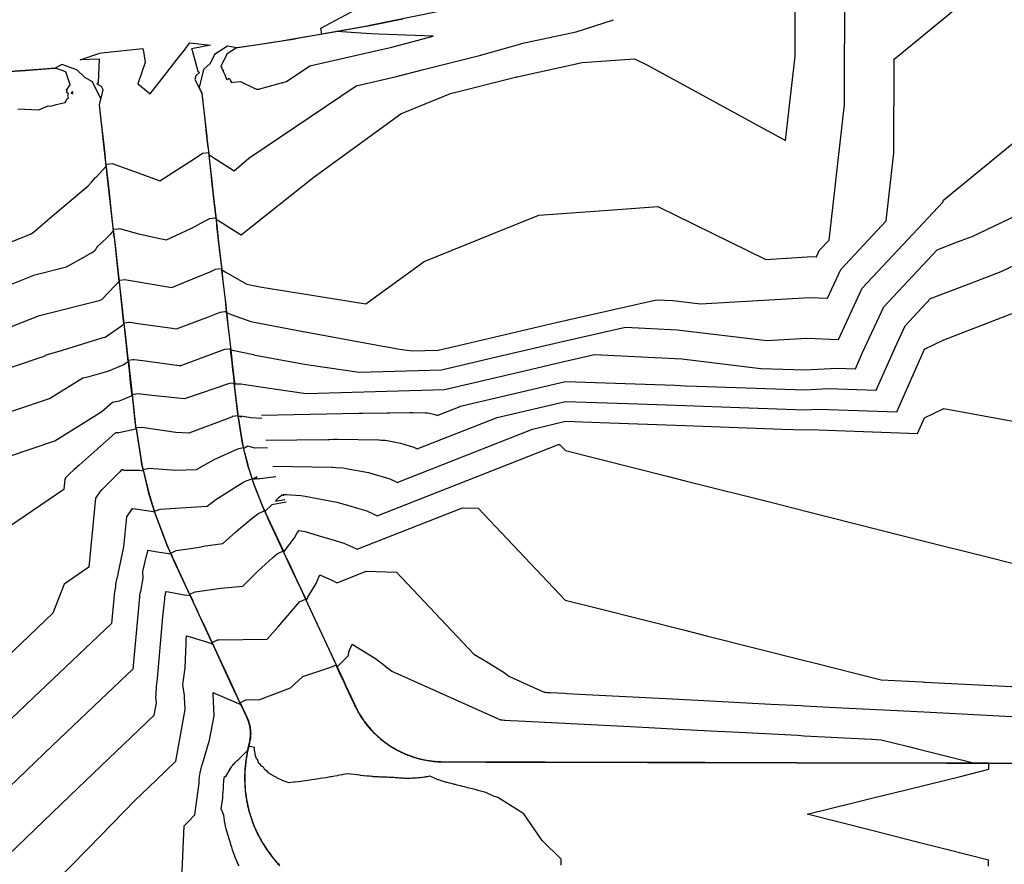
# Model space of a CAD drawing. Units: feet. Extents: x 2267832 to 2269035, y 13837931 to 13838779.
# Drawn here: x 2268237 to 2268566, y 13838083 to 13838366 of the extents above; entities that cross this region are included whole.
import ezdxf

# ---------------------------------------------------------------- set-up
doc = ezdxf.new("R2010")
doc.units = ezdxf.units.FT
doc.header["$MEASUREMENT"] = 0

msp = doc.modelspace()

# ---------------------------------------------------------------- linework, layer by layer
at = {"color": 3, "flags": 128}
for points, elevation in [([(2268234.52, 13838263.13), (2268243.88, 13838266.86), (2268263.83, 13838271.86), (2268264.43, 13838272.04), (2268264.66, 13838272.23), (2268269.22, 13838276.88), (2268270.45, 13838278.17), (2268270.46, 13838278.17), (2268270.46, 13838278.18), (2268270.46, 13838278.18), (2268270.47, 13838278.19), (2268270.47, 13838278.19), (2268270.51, 13838278.23), (2268268.89, 13838293.01), (2268268.89, 13838293.04), (2268268.88, 13838293.07), (2268267.74, 13838303.48), (2268267.25, 13838307.92), (2268266.2, 13838317.44), (2268266.29, 13838317.45), (2268268.19, 13838317.66), (2268276.82, 13838314.49), (2268284.11, 13838311.82), (2268295.54, 13838319.24), (2268298.34, 13838321.05), (2268298.43, 13838321.06), (2268300.32, 13838321.27), (2268301.23, 13838313.34), (2268301.41, 13838311.77), (2268302.42, 13838302.97), (2268303.12, 13838296.92), (2268303.12, 13838296.89), (2268303.12, 13838296.87), (2268303.65, 13838292.32), (2268304.83, 13838282.09), (2268305.01, 13838281.98), (2268305.96, 13838281.41), (2268313.15, 13838277.27), (2268318.21, 13838276.28), (2268337.66, 13838273.2), (2268353.01, 13838270.77), (2268372.47, 13838284.86), (2268395.86, 13838294.32), (2268410.79, 13838300.38), (2268435.66, 13838302.17), (2268450.56, 13838303.26), (2268486.66, 13838285.57), (2268502.31, 13838286.51), (2268503.59, 13838286.45), (2268504.54, 13838288.51), (2268507.8, 13838291.99), (2268512.92, 13838337.35), (2268513.05, 13838378.19)], 825), ([(2268319.5, 13838225.18), (2268340.2, 13838225.42), (2268340.83, 13838225.43), (2268342.26, 13838225.45), (2268342.71, 13838225.45), (2268343.29, 13838225.46), (2268343.46, 13838225.46), (2268357.22, 13838225.24), (2268357.33, 13838225.24), (2268357.45, 13838225.24), (2268358.03, 13838225.2), (2268359.46, 13838225.11), (2268360.04, 13838225), (2268364.49, 13838224.17), (2268366.01, 13838223.71), (2268367.4, 13838223.3), (2268368.69, 13838222.91), (2268369.67, 13838222.46), (2268370.15, 13838222.24), (2268396.89, 13838232.77), (2268419.72, 13838238.12), (2268443.82, 13838237.27), (2268459.71, 13838236.71), (2268477.87, 13838236.06), (2268499.71, 13838235.29), (2268504.38, 13838235.57), (2268530.47, 13838234.61), (2268539.75, 13838255.56), (2268546.17, 13838258.73), (2268560.26, 13838264.14), (2268575, 13838269.8)], 820), ([(2268320.08, 13838222.56), (2268315.89, 13838222.52), (2268313.47, 13838223.11), (2268312.23, 13838222.37), (2268311.92, 13838223.61), (2268311.81, 13838224.04), (2268310.81, 13838230.13), (2268310.24, 13838233.58), (2268310.22, 13838233.7), (2268310.21, 13838233.83), (2268309.75, 13838237.73), (2268308.99, 13838244.23), (2268307.45, 13838244.05), (2268307, 13838244), (2268297.88, 13838240.87), (2268292.3, 13838238.96), (2268281.46, 13838240.12), (2268276.85, 13838240.61), (2268275.31, 13838240.44), (2268274.87, 13838240.39), (2268275.99, 13838229.98), (2268276.01, 13838229.83), (2268276.03, 13838229.65), (2268277.73, 13838218.82), (2268278.01, 13838217.04), (2268278.53, 13838214.84), (2268277.3, 13838215.04), (2268272.03, 13838215.04), (2268271.99, 13838215.08), (2268271.52, 13838215.31), (2268271.5, 13838215.32), (2268271.49, 13838215.34), (2268271.49, 13838215.3), (2268271.49, 13838215.31), (2268271.28, 13838215.22), (2268270.7, 13838214.58), (2268265.25, 13838209.12), (2268264.73, 13838208.6), (2268264.65, 13838208.52), (2268264.09, 13838207.93), (2268262.6, 13838205.82), (2268260.41, 13838182.69), (2268252.13, 13838177.05), (2268248.34, 13838167.28), (2268219.27, 13838139.63)], 820), ([(2268291.49, 13838078.52), (2268292.21, 13838096.23), (2268293.33, 13838097.38), (2268295.79, 13838099.9), (2268297.19, 13838110.5), (2268297.2, 13838110.9), (2268297.2, 13838110.94), (2268297.2, 13838110.98), (2268297.22, 13838111.39), (2268297.25, 13838111.81), (2268297.26, 13838111.86), (2268297.26, 13838111.9), (2268297.31, 13838112.33), (2268297.36, 13838112.76), (2268297.37, 13838112.81), (2268297.43, 13838113.25), (2268297.44, 13838113.3), (2268297.45, 13838113.35), (2268297.53, 13838113.8), (2268297.62, 13838114.26), (2268297.63, 13838114.31), (2268297.64, 13838114.36), (2268297.75, 13838114.83), (2268297.76, 13838114.88), (2268297.8, 13838115.05), (2268297.88, 13838115.36), (2268298.01, 13838115.84), (2268298.02, 13838115.9), (2268298.04, 13838115.95), (2268298.19, 13838116.44), (2268298.35, 13838116.95), (2268300.72, 13838124.83), (2268302.22, 13838132.99), (2268301.9, 13838140.21), (2268301.87, 13838140.78), (2268302.64, 13838140.49), (2268311.13, 13838136.84), (2268307.77, 13838144.09), (2268306.1, 13838147.71), (2268301.48, 13838157.7), (2268298.54, 13838164.07), (2268297.29, 13838166.78), (2268295.39, 13838170.89), (2268295.19, 13838171.32), (2268294.12, 13838173.64), (2268295.62, 13838174.34), (2268295.93, 13838174.49), (2268304.54, 13838175.67), (2268311.82, 13838176.31), (2268314.53, 13838179.01), (2268316.99, 13838181.46), (2268321.91, 13838185.9), (2268323.44, 13838187.28), (2268324.95, 13838187.98), (2268325.25, 13838188.13), (2268325.99, 13838186.56), (2268326.34, 13838185.81), (2268328.05, 13838182.15), (2268328.46, 13838181.28), (2268331.07, 13838175.71), (2268332.7, 13838172.23), (2268335.14, 13838167.03), (2268339.06, 13838158.64), (2268339.85, 13838156.94), (2268343.4, 13838149.34), (2268347.16, 13838153.16), (2268347.22, 13838154.44), (2268348.39, 13838156.96), (2268356.17, 13838152.2), (2268359.5, 13838149.6), (2268359.56, 13838149.55), (2268360.64, 13838148.71), (2268361.69, 13838147.89), (2268397.98, 13838131.67), (2268398.62, 13838131.64), (2268399.25, 13838131.61), (2268399.56, 13838131.59), (2268401.3, 13838131.5), (2268403.95, 13838131.36), (2268419.49, 13838130.55), (2268421.48, 13838130.45), (2268441.37, 13838129.41), (2268449.51, 13838128.99), (2268459.48, 13838128.47), (2268470.44, 13838127.9), (2268475.56, 13838127.63), (2268497.33, 13838126.5), (2268499.48, 13838126.38), (2268521.98, 13838125.21), (2268522.29, 13838125.2), (2268525.22, 13838125.04), (2268534.36, 13838122.74), (2268537.35, 13838121.98), (2268547.16, 13838119.51), (2268551.16, 13838118.5), (2268556.12, 13838117.25), (2268572.15, 13838117.21)], 815)]:
    msp.add_lwpolyline(points, dxfattribs=dict(at, elevation=elevation))
at = {"color": 2, "flags": 128}
for points, elevation in [([(2268192.41, 13838235.44), (2268245.44, 13838253.21), (2268246.41, 13838253.82), (2268246.5, 13838253.83), (2268246.59, 13838253.85), (2268246.6, 13838253.85), (2268251.61, 13838255.27), (2268265.2, 13838259.44), (2268265.83, 13838259.62), (2268271.28, 13838263.34), (2268271.59, 13838263.55), (2268272.11, 13838264.01), (2268271.65, 13838268.22), (2268271.41, 13838270.43), (2268270.57, 13838278.11), (2268269.13, 13838291.26), (2268268.94, 13838293.02), (2268268.94, 13838293.02), (2268268.93, 13838293.07), (2268268.65, 13838295.66), (2268270.29, 13838295.84), (2268270.64, 13838295.88), (2268277.39, 13838294.03), (2268277.45, 13838294.01), (2268277.53, 13838293.99), (2268284.11, 13838292.59), (2268286.32, 13838292.11), (2268294.48, 13838295.89), (2268294.54, 13838295.92), (2268294.61, 13838295.96), (2268299, 13838298.32), (2268300.78, 13838299.27), (2268302.43, 13838299.46), (2268302.77, 13838299.5), (2268302.99, 13838297.61), (2268303.07, 13838296.91), (2268303.07, 13838296.91), (2268303.08, 13838296.86), (2268304.19, 13838287.22), (2268304.8, 13838281.96), (2268305.21, 13838278.36), (2268305.94, 13838272.08), (2268306.02, 13838271.45), (2268306.43, 13838267.87), (2268307.97, 13838267.22), (2268314.55, 13838264.85), (2268330.17, 13838261.78), (2268358.1, 13838256.67), (2268362.5, 13838255.86), (2268363.44, 13838255.72), (2268368.49, 13838254.97), (2268377.15, 13838255.22), (2268382.53, 13838256.49), (2268416.61, 13838264.54), (2268450.13, 13838272.09), (2268455.52, 13838271.82), (2268464.86, 13838270.7), (2268501.31, 13838272.89), (2268507.27, 13838272.65), (2268511.72, 13838282.24), (2268526.86, 13838298.43), (2268529.43, 13838321.21), (2268529.53, 13838352.55), (2268554.98, 13838373.42)], 824), ([(2268222.65, 13838272.61), (2268242.35, 13838280.46), (2268252.87, 13838283.09), (2268259.7, 13838286.89), (2268259.82, 13838286.96), (2268261.25, 13838287.76), (2268262.33, 13838288.57), (2268262.55, 13838288.73), (2268263.03, 13838289.52), (2268263.32, 13838289.99), (2268266.13, 13838292.52), (2268266.34, 13838292.75), (2268266.38, 13838292.79), (2268266.74, 13838293.17), (2268267.8, 13838294.29), (2268268.61, 13838295.14), (2268267.2, 13838307.92), (2268266.76, 13838311.88), (2268266.1, 13838317.91), (2268265.79, 13838320.72), (2268265.55, 13838322.83), (2268264.3, 13838334.12), (2268263.95, 13838337.27), (2268265.16, 13838342.3), (2268264.64, 13838343.35), (2268263.15, 13838344.17), (2268263.59, 13838344.7), (2268263.96, 13838352.42), (2268263.94, 13838352.52), (2268257.49, 13838352.25), (2268264.06, 13838354.54), (2268265.64, 13838354.71), (2268278.45, 13838356.05), (2268278.71, 13838354.38), (2268279.18, 13838351.38), (2268276.7, 13838344.26), (2268277.73, 13838343.44), (2268280.83, 13838340.97), (2268284.09, 13838345.09), (2268289.92, 13838352.48), (2268292.66, 13838355.95), (2268292.73, 13838356.06), (2268294.16, 13838357.93), (2268295.08, 13838357.82), (2268301.08, 13838357.15), (2268294.73, 13838355.98), (2268294.76, 13838355.86), (2268296.82, 13838348.46), (2268297.38, 13838348.03), (2268296.09, 13838346.89), (2268295.81, 13838345.74), (2268298.11, 13838341.11), (2268299.23, 13838331.27), (2268299.75, 13838326.68), (2268300.07, 13838323.93), (2268300.32, 13838321.76), (2268300.81, 13838317.46), (2268301.46, 13838311.77), (2268301.86, 13838308.33), (2268302.93, 13838299), (2268305.8, 13838297.22), (2268305.83, 13838297.21), (2268305.88, 13838297.18), (2268310.7, 13838294.18), (2268311.29, 13838293.82), (2268335.65, 13838313.23), (2268364.67, 13838334.25), (2268366.04, 13838334.8), (2268381.29, 13838341), (2268402.54, 13838346.37), (2268402.55, 13838346.38), (2268402.56, 13838346.38), (2268403.09, 13838346.53), (2268403.3, 13838346.59), (2268403.53, 13838346.66), (2268403.54, 13838346.66), (2268425.26, 13838351.37), (2268442.75, 13838352.65), (2268447.05, 13838350.54), (2268493.23, 13838325.32), (2268496.41, 13838353.49), (2268496.47, 13838372.56)], 826), ([(2268376.85, 13838368.33), (2268354.3, 13838363.75), (2268353.37, 13838363.59), (2268338.22, 13838360.91), (2268338.01, 13838362.18), (2268337.88, 13838362.88), (2268352.94, 13838370.93)], 826), ([(2268365.27, 13838365.93), (2268354.31, 13838363.71), (2268341.73, 13838361.48), (2268329.26, 13838359.28), (2268328.62, 13838359.17), (2268327.9, 13838359.06), (2268324.19, 13838358.47), (2268319.82, 13838357.78), (2268315.25, 13838357.1), (2268309.87, 13838356.3), (2268306.74, 13838356.91), (2268302.32, 13838354.1), (2268300.92, 13838351.09), (2268298.68, 13838349.1), (2268297.23, 13838342.99), (2268298.16, 13838341.12), (2268298.61, 13838337.14), (2268299.8, 13838326.68), (2268299.86, 13838326.15), (2268300.37, 13838321.77), (2268300.39, 13838321.58), (2268300.49, 13838320.66), (2268303.04, 13838319), (2268308.89, 13838315.19), (2268313.83, 13838319.46), (2268349.67, 13838343.58), (2268360.3, 13838346), (2268362.72, 13838346.59), (2268372.24, 13838349.04), (2268391.42, 13838353.89)], 827), ([(2268391.42, 13838353.89), (2268391.56, 13838353.93), (2268391.69, 13838353.96), (2268398.83, 13838355.93), (2268401.65, 13838356.75), (2268404.79, 13838357.68), (2268404.93, 13838357.72), (2268423.27, 13838361.7), (2268435.72, 13838365.71)], 827), ([(2268306.82, 13838345.87), (2268307.15, 13838346.09), (2268307.16, 13838346.1), (2268307.17, 13838346.11), (2268307.17, 13838346.1), (2268307.36, 13838346.02), (2268307.36, 13838346.02), (2268307.71, 13838345.34), (2268307.73, 13838345.32), (2268308.03, 13838344.77), (2268308.59, 13838344.81), (2268311.07, 13838345.03), (2268315.67, 13838342.84), (2268316.36, 13838342.51), (2268317.4, 13838342.53), (2268317.47, 13838342.55), (2268323.93, 13838344.36), (2268325.08, 13838344.69), (2268325.09, 13838344.69), (2268325.33, 13838344.75), (2268326.41, 13838345.02), (2268334.2, 13838350.26), (2268356.15, 13838355.26), (2268361.16, 13838356.47), (2268375.46, 13838360.16), (2268357.22, 13838360.87), (2268354.83, 13838360.96), (2268349.65, 13838361.29), (2268343.33, 13838361.71), (2268330.09, 13838359.37), (2268329.27, 13838359.23), (2268327.96, 13838359.02), (2268327.91, 13838359.01), (2268320.29, 13838357.81), (2268319.83, 13838357.73), (2268310.22, 13838356.3), (2268309.88, 13838356.25), (2268309.68, 13838356.29), (2268306.63, 13838354.35), (2268304.44, 13838350.2), (2268304.5, 13838350.07), (2268304.6, 13838349.88), (2268304.96, 13838349.71), (2268304.73, 13838349.6), (2268304.91, 13838349.22), (2268305.53, 13838348.75), (2268305.17, 13838348.69), (2268305.53, 13838347.95), (2268305.85, 13838347.29), (2268306.33, 13838345.88), (2268306.38, 13838345.88), (2268306.43, 13838345.84), (2268306.7, 13838345.74)], 828), ([(2268210.77, 13838282.08), (2268240.82, 13838294.06), (2268241.01, 13838294.1), (2268241.14, 13838294.17), (2268241.14, 13838294.18), (2268241.17, 13838294.19), (2268241.19, 13838294.2), (2268241.23, 13838294.23), (2268241.26, 13838294.26), (2268241.27, 13838294.27), (2268241.41, 13838294.38), (2268241.9, 13838294.74), (2268248.9, 13838300.68), (2268260.14, 13838310.21), (2268261.21, 13838311.38), (2268262.64, 13838312.94), (2268262.77, 13838313.09), (2268266.17, 13838316.79), (2268266.05, 13838317.91), (2268266.03, 13838318.03), (2268265.5, 13838322.82), (2268265.26, 13838325.03), (2268263.9, 13838337.26), (2268264.39, 13838339.3), (2268261.62, 13838344.93), (2268258.99, 13838346.37), (2268256.31, 13838348.96), (2268251.33, 13838350.7), (2268249.1, 13838349.46), (2268243.68, 13838349.05), (2268239.07, 13838348.7), (2268234.05, 13838348.37)], 827), ([(2268236.65, 13838335.94), (2268243.69, 13838335.56), (2268246.8, 13838336.88), (2268247.55, 13838336.86), (2268247.58, 13838336.86), (2268248.32, 13838337), (2268248.86, 13838337.11), (2268249.42, 13838337.4), (2268252.5, 13838338.03), (2268252.76, 13838338.55), (2268253.15, 13838339.36), (2268253.61, 13838339.44), (2268253.29, 13838340.42), (2268253.6, 13838340.85), (2268253.04, 13838341.6), (2268253.07, 13838341.99), (2268252.93, 13838342.15), (2268252.92, 13838342.16), (2268254.1, 13838343.9), (2268252.72, 13838348.28), (2268249.25, 13838349.49), (2268249.11, 13838349.41), (2268248.76, 13838349.39), (2268239.08, 13838348.65), (2268228.53, 13838347.95)], 828), ([(2268254.76, 13838341.05), (2268254.97, 13838341), (2268255.03, 13838341.57), (2268254.51, 13838341.25), (2268254.76, 13838341.05)], 828), ([(2268212.97, 13838227.59), (2268247.22, 13838239.06), (2268258.38, 13838246.03), (2268259.45, 13838246.25), (2268260.37, 13838246.43), (2268260.52, 13838246.46), (2268266.71, 13838248.22), (2268267.1, 13838248.35), (2268271.8, 13838250.38), (2268272.04, 13838250.48), (2268273.52, 13838251.49), (2268272.25, 13838263.2), (2268271.94, 13838266.04), (2268271.7, 13838268.23), (2268270.65, 13838277.87), (2268270.62, 13838278.11), (2268270.56, 13838278.66), (2268272.48, 13838278.87), (2268272.55, 13838278.88), (2268272.97, 13838278.79), (2268274.24, 13838278.52), (2268288.12, 13838276.19), (2268292.07, 13838277.82), (2268301.13, 13838281.55), (2268302.7, 13838282.27), (2268304.61, 13838282.49), (2268304.69, 13838282.5), (2268304.73, 13838282.12), (2268304.75, 13838281.95), (2268305.59, 13838274.72), (2268305.89, 13838272.07), (2268306.21, 13838269.34), (2268306.48, 13838267.05), (2268306.98, 13838262.71), (2268307.84, 13838255.35), (2268315.42, 13838253.75), (2268315.81, 13838253.6), (2268317.82, 13838253.24), (2268331.76, 13838250.68), (2268334.73, 13838250.24), (2268350.73, 13838247.85), (2268378.2, 13838248.63), (2268395.23, 13838252.65), (2268417.67, 13838257.96), (2268439.75, 13838262.93), (2268457.07, 13838262.06), (2268487.01, 13838258.48), (2268500.32, 13838259.28), (2268510.94, 13838258.85), (2268518.9, 13838275.96), (2268545.92, 13838304.87), (2268545.95, 13838305.06), (2268545.95, 13838305.32), (2268546.16, 13838305.49), (2268578.9, 13838332.35)], 823), ([(2268233.53, 13838219.74), (2268249, 13838224.92), (2268264.76, 13838234.76), (2268268.28, 13838237.84), (2268269.42, 13838238.05), (2268270.1, 13838238.18), (2268270.51, 13838238.26), (2268270.56, 13838238.27), (2268274.8, 13838240.1), (2268274.44, 13838243.38), (2268274.34, 13838244.32), (2268273.91, 13838248.35), (2268272.46, 13838261.73), (2268272.29, 13838263.21), (2268272.17, 13838264.38), (2268273.69, 13838264.56), (2268274.15, 13838264.61), (2268276.11, 13838264.28), (2268278.4, 13838263.89), (2268287.39, 13838262.69), (2268289.67, 13838262.39), (2268300.32, 13838266.36), (2268304.3, 13838268), (2268305.83, 13838268.17), (2268306.29, 13838268.22), (2268306.41, 13838267.22), (2268306.43, 13838267.05), (2268307.47, 13838258.09), (2268308.16, 13838252.2), (2268308.33, 13838250.7), (2268308.74, 13838247.24), (2268308.88, 13838246.01), (2268309.12, 13838243.96), (2268311.14, 13838243.98), (2268316.99, 13838243.12), (2268332.98, 13838240.73), (2268379.24, 13838242.05), (2268407.94, 13838248.82), (2268418.74, 13838251.38), (2268429.37, 13838253.77), (2268458.61, 13838252.3), (2268485.01, 13838249.14), (2268499.74, 13838248.62), (2268510.52, 13838249.27), (2268516.6, 13838249.05), (2268519.01, 13838254.47), (2268526.08, 13838269.69), (2268543.92, 13838288.77), (2268550.78, 13838291.41), (2268555.67, 13838293.28), (2268582.97, 13838306.25)], 822), ([(2268318.11, 13838233.49), (2268350.63, 13838234.21), (2268351.57, 13838234.23), (2268351.98, 13838234.23), (2268360.1, 13838234.31), (2268360.58, 13838234.32), (2268361.01, 13838234.32), (2268367.64, 13838234.4), (2268367.83, 13838234.4), (2268368.27, 13838234.41), (2268368.41, 13838234.41), (2268368.59, 13838234.41), (2268368.64, 13838234.41), (2268372.87, 13838234.34), (2268372.9, 13838234.34), (2268372.94, 13838234.34), (2268373.12, 13838234.33), (2268373.56, 13838234.3), (2268373.73, 13838234.27), (2268375.1, 13838234.01), (2268375.57, 13838233.87), (2268376, 13838233.75), (2268376.39, 13838233.63), (2268376.7, 13838233.49), (2268376.84, 13838233.42), (2268385.06, 13838236.66), (2268419.73, 13838244.79), (2268456.34, 13838243.49), (2268459.73, 13838243.37), (2268463.6, 13838243.24), (2268499.73, 13838241.96), (2268507.45, 13838242.42), (2268523.54, 13838241.83), (2268529.9, 13838256.18), (2268533.26, 13838263.41), (2268541.74, 13838272.48), (2268555.52, 13838277.78), (2268565.33, 13838281.54), (2268581.69, 13838289.31)], 821), ([(2268318.23, 13838232.39), (2268314.57, 13838232.68), (2268311.13, 13838233.17), (2268311.53, 13838232.93), (2268311.05, 13838232.97), (2268310.81, 13838233.14), (2268310.39, 13838232.98), (2268310.32, 13838233.4), (2268310.28, 13838233.59), (2268310.26, 13838233.83), (2268310.26, 13838233.84), (2268309.32, 13838241.87), (2268308.69, 13838247.23), (2268308.52, 13838248.69), (2268308.11, 13838252.2), (2268307.96, 13838253.48), (2268307.7, 13838255.65), (2268307.24, 13838255.6), (2268305.72, 13838255.43), (2268292.27, 13838250.42), (2268291.06, 13838250), (2268290.55, 13838250.06), (2268289.79, 13838250.14), (2268278.45, 13838251.65), (2268275.57, 13838252.04), (2268275.1, 13838251.99), (2268273.58, 13838251.82), (2268273.96, 13838248.35), (2268274.05, 13838247.48), (2268274.49, 13838243.38), (2268275.79, 13838231.35), (2268275.94, 13838229.98), (2268275.98, 13838229.66), (2268275.98, 13838229.65), (2268276.1, 13838228.84), (2268270.44, 13838227.56), (2268269.57, 13838227.56), (2268269.49, 13838227.65), (2268269.47, 13838227.66), (2268269.44, 13838227.69), (2268269.43, 13838227.68), (2268269.16, 13838227.45), (2268257.08, 13838216.76), (2268255.38, 13838215.25), (2268253.93, 13838213.94), (2268253.5, 13838213.46), (2268252.68, 13838212.64), (2268252.61, 13838212.57), (2268252.6, 13838212.55), (2268252.51, 13838212.47), (2268252.29, 13838212.15), (2268251.96, 13838208.69), (2268218.39, 13838185.83)], 821), ([(2268322.92, 13838212.89), (2268317.5, 13838212.26), (2268317.13, 13838212.22), (2268316.14, 13838212.09), (2268316.64, 13838213.01), (2268315.62, 13838212.03), (2268316.25, 13838212.73), (2268315.97, 13838212.53), (2268315.07, 13838211.99), (2268313.87, 13838215.8), (2268313.57, 13838216.76), (2268312.54, 13838220.93), (2268311.77, 13838224.03), (2268311.3, 13838226.86), (2268310.24, 13838233.24), (2268308.33, 13838233.02), (2268308.26, 13838233), (2268307.49, 13838232.66), (2268293.79, 13838227.48), (2268289.48, 13838227.67), (2268278.13, 13838229.45), (2268276.21, 13838229.23), (2268276.14, 13838229.21), (2268278.05, 13838217.05), (2268279.56, 13838210.78), (2268280.36, 13838207.43), (2268282.28, 13838201.12), (2268281.18, 13838201.29), (2268275.06, 13838202.19), (2268274.94, 13838202.15), (2268274.87, 13838202.27), (2268272.92, 13838199.5), (2268271.97, 13838189.53), (2268270.06, 13838180.53), (2268270.03, 13838180.34), (2268270.01, 13838180.26), (2268269.78, 13838179.22), (2268269.76, 13838179.12), (2268269.27, 13838177.02), (2268269.32, 13838176.12), (2268268.97, 13838174.34), (2268268.91, 13838174.03), (2268268.87, 13838173.85), (2268268.85, 13838173.63), (2268268.7, 13838172.15), (2268267.95, 13838163.9), (2268241.77, 13838138.99), (2268206.79, 13838105.72)], 819), ([(2268321.82, 13838216.45), (2268341.57, 13838216.14), (2268341.76, 13838216.14), (2268341.95, 13838216.13), (2268342.94, 13838216.07), (2268345.36, 13838215.91), (2268346.34, 13838215.73), (2268353.87, 13838214.32), (2268356.44, 13838213.55), (2268358.8, 13838212.85), (2268360.98, 13838212.2), (2268362.64, 13838211.43), (2268363.46, 13838211.06), (2268408.71, 13838228.88), (2268419.7, 13838231.46), (2268431.31, 13838231.05), (2268459.7, 13838230.04), (2268492.14, 13838228.89), (2268499.7, 13838228.62), (2268501.31, 13838228.72), (2268537.41, 13838227.39), (2268539.71, 13838232.57), (2268546.12, 13838235.74), (2268577.08, 13838230.07)], 819), ([(2268326.32, 13838204.41), (2268321.53, 13838203.59), (2268319.24, 13838201.32), (2268318.38, 13838203.24), (2268318.25, 13838203.51), (2268316.22, 13838208.77), (2268315.15, 13838211.55), (2268314.47, 13838213.74), (2268313.52, 13838216.74), (2268313.15, 13838218.24), (2268312.06, 13838222.62), (2268310.48, 13838222.29), (2268310.11, 13838222.19), (2268302.2, 13838218.64), (2268296.2, 13838215.23), (2268289.42, 13838215.05), (2268280.5, 13838215.64), (2268278.92, 13838215.31), (2268278.55, 13838215.21), (2268280.41, 13838207.44), (2268281.18, 13838204.91), (2268282.5, 13838200.58), (2268285.86, 13838191.69), (2268286.52, 13838189.94), (2268287.8, 13838187.04), (2268282.49, 13838187.86), (2268280.7, 13838188.18), (2268280, 13838188.28), (2268279.96, 13838188.27), (2268279.94, 13838188.19), (2268279.93, 13838188.21), (2268279.6, 13838186.72), (2268279.56, 13838186.45), (2268278.34, 13838181.24), (2268278.45, 13838179.01), (2268277.58, 13838174.57), (2268277.43, 13838173.82), (2268277.34, 13838173.37), (2268277.29, 13838172.81), (2268276.93, 13838169.13), (2268275.06, 13838148.63), (2268264.27, 13838138.36), (2268248.25, 13838123.12), (2268230.84, 13838106.43)], 818), ([(2268325.19, 13838207.05), (2268325.92, 13838207.04), (2268326.18, 13838207.03), (2268326.46, 13838207.03), (2268327.85, 13838206.94), (2268331.26, 13838206.71), (2268332.64, 13838206.46), (2268343.25, 13838204.47), (2268346.88, 13838203.39), (2268350.21, 13838202.4), (2268353.27, 13838201.49), (2268355.62, 13838200.41), (2268356.76, 13838199.88), (2268417.4, 13838223.75), (2268417.74, 13838223.74), (2268419.68, 13838221.7), (2268453.64, 13838213.14), (2268459.66, 13838211.62), (2268489.17, 13838204.17), (2268499.64, 13838201.53), (2268524.71, 13838195.21), (2268539.62, 13838191.45), (2268560.25, 13838186.24), (2268579.6, 13838181.36)], 818), ([(2268230.55, 13838083.77), (2268256.79, 13838108.93), (2268282.2, 13838133.29), (2268282.93, 13838137.27), (2268282.88, 13838138.21), (2268282.88, 13838138.35), (2268282.75, 13838139.17), (2268282.91, 13838140.29), (2268282.91, 13838140.49), (2268283, 13838142.38), (2268283.01, 13838142.68), (2268283.03, 13838142.9), (2268283.09, 13838143.57), (2268283.1, 13838143.69), (2268283.27, 13838145.49), (2268285.15, 13838166.1), (2268285.73, 13838171.99), (2268285.81, 13838172.88), (2268285.96, 13838173.6), (2268286.15, 13838174.58), (2268286.98, 13838174.43), (2268292.36, 13838173.45), (2268294.19, 13838173.25), (2268288.82, 13838184.9), (2268288.62, 13838185.33), (2268288.36, 13838185.9), (2268287.41, 13838188.04), (2268286.56, 13838189.96), (2268282.75, 13838200.05), (2268282.54, 13838200.6), (2268282.27, 13838201.5), (2268282.52, 13838201.57), (2268284.17, 13838202.12), (2268287.58, 13838202.29), (2268299.95, 13838203.11), (2268302.77, 13838205.31), (2268310.07, 13838209.85), (2268311.87, 13838211), (2268312.99, 13838211.59), (2268313.24, 13838211.67), (2268314.89, 13838212.22), (2268315.06, 13838211.67), (2268315.1, 13838211.54), (2268317.3, 13838205.86), (2268318.21, 13838203.49), (2268318.93, 13838201.89), (2268319.59, 13838200.43), (2268319.8, 13838199.99), (2268320.06, 13838199.43), (2268321.83, 13838195.66), (2268325.51, 13838187.81), (2268329.07, 13838192.49), (2268330.01, 13838194.21), (2268330.7, 13838194.99), (2268332.64, 13838194.63), (2268337.31, 13838193.23), (2268341.61, 13838191.95), (2268345.56, 13838190.77), (2268348.59, 13838189.38), (2268350.07, 13838188.7), (2268385.25, 13838202.55), (2268390.45, 13838202.38), (2268419.58, 13838171.7), (2268431.32, 13838168.74), (2268459.56, 13838161.62), (2268466.86, 13838159.78), (2268499.53, 13838151.53), (2268502.39, 13838150.81), (2268525.26, 13838145.04), (2268538.93, 13838144.33), (2268539.52, 13838144.3), (2268539.8, 13838144.29), (2268575.46, 13838142.43)], 817), ([(2268325.32, 13838206.69), (2268325.36, 13838206.58), (2268325.36, 13838206.58), (2268325.36, 13838206.58), (2268325.35, 13838206.6), (2268325.33, 13838206.65), (2268324.85, 13838206.82), (2268323.95, 13838205.95), (2268323.7, 13838205.72), (2268322.78, 13838204.82), (2268325.92, 13838205.31)], 818), ([(2268246.87, 13838075.15), (2268260.34, 13838088.94), (2268275.88, 13838104.86), (2268282.75, 13838111.44), (2268289.4, 13838117.81), (2268292.57, 13838135.13), (2268292.39, 13838139.21), (2268292.37, 13838139.81), (2268291.82, 13838143.39), (2268292.48, 13838148.24), (2268292.52, 13838149.11), (2268292.88, 13838157.32), (2268292.93, 13838158.63), (2268293.02, 13838159.59), (2268293.04, 13838159.77), (2268294.27, 13838159.4), (2268297.5, 13838158.42), (2268299.04, 13838157.93), (2268301.04, 13838157.28), (2268301.75, 13838156.99), (2268301.43, 13838157.68), (2268301.34, 13838157.89), (2268297.24, 13838166.76), (2268296.54, 13838168.28), (2268295.14, 13838171.3), (2268290, 13838182.44), (2268288.86, 13838184.92), (2268288.43, 13838185.86), (2268288.4, 13838185.92), (2268287.73, 13838187.43), (2268288.87, 13838187.96), (2268289.56, 13838188.25), (2268295.17, 13838189.06), (2268297.27, 13838189.43), (2268299.35, 13838189.8), (2268305.17, 13838190.6), (2268306.2, 13838191.54), (2268309.53, 13838194.53), (2268311.18, 13838195.92), (2268312.79, 13838197.26), (2268314.92, 13838199.04), (2268317.21, 13838200.73), (2268318.35, 13838201.25), (2268319.03, 13838201.55), (2268319.48, 13838200.55), (2268319.55, 13838200.4), (2268319.97, 13838199.5), (2268320.01, 13838199.41), (2268323.91, 13838191.11), (2268326.38, 13838185.83), (2268327.18, 13838184.14), (2268328.51, 13838181.31), (2268329.47, 13838179.25), (2268332.75, 13838172.25), (2268332.83, 13838172.08), (2268333.07, 13838171.56), (2268333.27, 13838171.84), (2268333.28, 13838171.96), (2268333.41, 13838172.33), (2268333.57, 13838172.63), (2268336.32, 13838177.29), (2268337.47, 13838179.92), (2268337.61, 13838180.13), (2268337.85, 13838180.06), (2268341.57, 13838178.35), (2268343.37, 13838177.52), (2268353.11, 13838181.35), (2268363.16, 13838181.01), (2268389.11, 13838153.68), (2268393.05, 13838151.27), (2268399.23, 13838147.49), (2268400.29, 13838146.66), (2268400.31, 13838146.64), (2268400.66, 13838146.37), (2268401, 13838146.11), (2268412.62, 13838140.91), (2268412.82, 13838140.9), (2268413.03, 13838140.89), (2268413.13, 13838140.89), (2268413.68, 13838140.86), (2268414.53, 13838140.81), (2268419.51, 13838140.55), (2268420.15, 13838140.52), (2268426.52, 13838140.19), (2268455.5, 13838138.68), (2268459.51, 13838138.47), (2268463.9, 13838138.24), (2268488.37, 13838136.96), (2268498.5, 13838136.44), (2268499.5, 13838136.38), (2268509.98, 13838135.84), (2268530.61, 13838134.76), (2268539.5, 13838134.3), (2268543.7, 13838134.08), (2268560.49, 13838133.21), (2268574.93, 13838132.45)], 816), ([(2268310.65, 13838082.83), (2268310.33, 13838083.44), (2268310.3, 13838083.51), (2268309.99, 13838084.15), (2268309.68, 13838084.82), (2268309.67, 13838084.85), (2268309.66, 13838084.89), (2268309.36, 13838085.58), (2268309.33, 13838085.66), (2268309.3, 13838085.73), (2268309.01, 13838086.46), (2268308.73, 13838087.22), (2268308.7, 13838087.3), (2268308.43, 13838088.09), (2268308.4, 13838088.18), (2268308.38, 13838088.26), (2268308.11, 13838089.09), (2268307.86, 13838089.95), (2268307.83, 13838090.04), (2268307.81, 13838090.14), (2268306.45, 13838094.49), (2268306.26, 13838095.25), (2268306.25, 13838095.27), (2268306.21, 13838095.45), (2268306.19, 13838095.51), (2268306.06, 13838096.11), (2268305.89, 13838096.93), (2268305.88, 13838097.01), (2268305.86, 13838097.1), (2268305.71, 13838097.95), (2268305.7, 13838098.04), (2268305.57, 13838098.92), (2268305.45, 13838099.83), (2268304.57, 13838101.98), (2268305.17, 13838105.53), (2268305.17, 13838105.65), (2268305.19, 13838106.78), (2268305.31, 13838107.66), (2268305.33, 13838108.69), (2268305.34, 13838108.79), (2268305.34, 13838108.9), (2268305.4, 13838109.95), (2268305.47, 13838111.02), (2268305.48, 13838111.13), (2268305.5, 13838111.24), (2268305.61, 13838112.33), (2268305.66, 13838112.79), (2268305.66, 13838112.78), (2268305.67, 13838112.78), (2268305.69, 13838112.77), (2268305.74, 13838112.77), (2268305.76, 13838112.77), (2268306.12, 13838112.77), (2268308.03, 13838115.96), (2268308.15, 13838116.13), (2268308.31, 13838116.32), (2268308.49, 13838116.55), (2268308.73, 13838116.81), (2268309.01, 13838117.13), (2268309.38, 13838117.51), (2268309.84, 13838117.98), (2268310.45, 13838118.57), (2268311.26, 13838119.36), (2268312.41, 13838120.42), (2268312.87, 13838120.9), (2268313.38, 13838121.32), (2268313.46, 13838121.7), (2268313.46, 13838121.7), (2268313.71, 13838122.71), (2268313.71, 13838122.72), (2268313.72, 13838122.73), (2268313.94, 13838123.56), (2268313.98, 13838123.7), (2268313.98, 13838123.71), (2268314.17, 13838124.51), (2268314.17, 13838124.54), (2268314.18, 13838124.58), (2268314.31, 13838125.39), (2268314.38, 13838126.19), (2268314.39, 13838126.25), (2268314.41, 13838127.03), (2268314.41, 13838127.11), (2268314.41, 13838127.18), (2268314.38, 13838127.96), (2268314.38, 13838127.97), (2268314.37, 13838128.02), (2268314.29, 13838128.72), (2268314.28, 13838128.82), (2268314.15, 13838129.55), (2268314.13, 13838129.66), (2268313.96, 13838130.37), (2268313.92, 13838130.5), (2268313.71, 13838131.17), (2268313.66, 13838131.31), (2268313.61, 13838131.46), (2268313.34, 13838132.11), (2268313.32, 13838132.17), (2268313.25, 13838132.36), (2268310.33, 13838138.69), (2268307.82, 13838144.11), (2268301.61, 13838157.55), (2268301.63, 13838157.56), (2268303.42, 13838158.39), (2268303.81, 13838158.4), (2268320.02, 13838158.68), (2268323.5, 13838162.67), (2268330.93, 13838171.19), (2268330.95, 13838171.2), (2268332.74, 13838172.03), (2268337.45, 13838161.97), (2268339.02, 13838158.62), (2268342.02, 13838152.19), (2268344.49, 13838146.9), (2268344.5, 13838146.87), (2268344.52, 13838146.84), (2268344.7, 13838146.45), (2268344.94, 13838145.94), (2268345.12, 13838145.56), (2268345.37, 13838145.03), (2268345.54, 13838144.66), (2268345.79, 13838144.13), (2268345.95, 13838143.77), (2268346.21, 13838143.22), (2268346.37, 13838142.87), (2268346.63, 13838142.31), (2268346.79, 13838141.98), (2268347.06, 13838141.41), (2268347.21, 13838141.08), (2268347.48, 13838140.5), (2268347.63, 13838140.19), (2268347.9, 13838139.6), (2268348.04, 13838139.29), (2268348.33, 13838138.69), (2268348.46, 13838138.4), (2268348.75, 13838137.78), (2268348.88, 13838137.5), (2268349.17, 13838136.88), (2268349.22, 13838136.77), (2268349.33, 13838136.54), (2268349.45, 13838136.27), (2268349.51, 13838136.17), (2268349.59, 13838136), (2268349.8, 13838135.58), (2268350.02, 13838135.15), (2268350.1, 13838135), (2268350.33, 13838134.57), (2268350.41, 13838134.42), (2268350.49, 13838134.28), (2268350.74, 13838133.85), (2268351, 13838133.42), (2268351.07, 13838133.29), (2268351.15, 13838133.17), (2268351.42, 13838132.74), (2268351.5, 13838132.62), (2268351.78, 13838132.19), (2268352.07, 13838131.76), (2268352.15, 13838131.65), (2268352.45, 13838131.22), (2268352.53, 13838131.11), (2268352.85, 13838130.69), (2268352.92, 13838130.59), (2268353.25, 13838130.17), (2268353.32, 13838130.07), (2268353.4, 13838129.98), (2268353.73, 13838129.56), (2268353.81, 13838129.47), (2268354.15, 13838129.06), (2268354.52, 13838128.65), (2268354.59, 13838128.57), (2268354.66, 13838128.49), (2268355.03, 13838128.08), (2268355.09, 13838128.01), (2268355.48, 13838127.61), (2268355.87, 13838127.21), (2268355.94, 13838127.14), (2268356.34, 13838126.75), (2268356.41, 13838126.69), (2268356.83, 13838126.29), (2268356.88, 13838126.24), (2268357.32, 13838125.85), (2268357.37, 13838125.8), (2268357.43, 13838125.75), (2268357.87, 13838125.37), (2268358.32, 13838125), (2268358.37, 13838124.95), (2268358.43, 13838124.91), (2268358.88, 13838124.55), (2268359.35, 13838124.19), (2268359.4, 13838124.15), (2268359.88, 13838123.8), (2268359.93, 13838123.76), (2268360.41, 13838123.42), (2268360.47, 13838123.39), (2268360.52, 13838123.35), (2268361.01, 13838123.02), (2268361.36, 13838122.79), (2268361.4, 13838122.77), (2268361.55, 13838122.67), (2268361.56, 13838122.66), (2268362.07, 13838122.35), (2268362.12, 13838122.32), (2268362.17, 13838122.29), (2268362.68, 13838121.99), (2268362.73, 13838121.96), (2268363.25, 13838121.67), (2268363.3, 13838121.64), (2268363.83, 13838121.36), (2268364.36, 13838121.09), (2268364.41, 13838121.06), (2268364.46, 13838121.04), (2268365, 13838120.77), (2268365.05, 13838120.75), (2268365.6, 13838120.5), (2268365.64, 13838120.48), (2268366.2, 13838120.24), (2268366.24, 13838120.22), (2268366.8, 13838119.99), (2268366.85, 13838119.97), (2268367.41, 13838119.75), (2268367.98, 13838119.54), (2268368.03, 13838119.52), (2268368.6, 13838119.32), (2268368.64, 13838119.31), (2268368.69, 13838119.29), (2268369.27, 13838119.11), (2268369.31, 13838119.09), (2268369.89, 13838118.92), (2268370.49, 13838118.75), (2268370.53, 13838118.74), (2268370.56, 13838118.73), (2268371.16, 13838118.58), (2268371.76, 13838118.44), (2268371.8, 13838118.43), (2268371.83, 13838118.42), (2268372.44, 13838118.29), (2268373.05, 13838118.17), (2268373.08, 13838118.16), (2268373.69, 13838118.06), (2268373.72, 13838118.05), (2268373.75, 13838118.05), (2268374.37, 13838117.95), (2268374.99, 13838117.87), (2268375.02, 13838117.87), (2268375.64, 13838117.79), (2268375.67, 13838117.79), (2268375.7, 13838117.79), (2268376.32, 13838117.73), (2268376.35, 13838117.73), (2268376.97, 13838117.68), (2268377.01, 13838117.68), (2268377.63, 13838117.65), (2268377.66, 13838117.65), (2268378.28, 13838117.63), (2268378.32, 13838117.63), (2268378.94, 13838117.62), (2268378.94, 13838117.62), (2268378.96, 13838117.62), (2268379.87, 13838117.61), (2268379.92, 13838117.61), (2268379.98, 13838117.61), (2268380.92, 13838117.61), (2268380.99, 13838117.61), (2268381.92, 13838117.61), (2268381.99, 13838117.61), (2268382.92, 13838117.61), (2268382.99, 13838117.61), (2268383.92, 13838117.61), (2268383.99, 13838117.61), (2268384.92, 13838117.6), (2268384.99, 13838117.6), (2268385.92, 13838117.6), (2268386, 13838117.6), (2268386.92, 13838117.6), (2268387, 13838117.6), (2268387.92, 13838117.6), (2268388, 13838117.6), (2268388.92, 13838117.59), (2268389, 13838117.59), (2268389.92, 13838117.59), (2268389.96, 13838117.59), (2268390.4, 13838117.59), (2268390.63, 13838117.59), (2268393.1, 13838117.58), (2268393.48, 13838117.58), (2268397.15, 13838117.57), (2268399.85, 13838117.57), (2268422.15, 13838117.51), (2268426.49, 13838117.5), (2268447.15, 13838117.46), (2268453.14, 13838117.44), (2268472.15, 13838117.4), (2268479.78, 13838117.38), (2268497.15, 13838117.34), (2268506.43, 13838117.32), (2268522.15, 13838117.28), (2268533.07, 13838117.25), (2268547.15, 13838117.22), (2268559.72, 13838117.19), (2268572.15, 13838117.16)], 814), ([(2268346.12, 13838143.31), (2268345.74, 13838144.11), (2268345.7, 13838144.2), (2268345.32, 13838145.01), (2268345.28, 13838145.1), (2268344.9, 13838145.92), (2268344.86, 13838145.99), (2268344.47, 13838146.82), (2268344.47, 13838146.83), (2268344.45, 13838146.88), (2268344.19, 13838147.44), (2268343.01, 13838149.96), (2268342.53, 13838149.74), (2268341.19, 13838149.12), (2268331.82, 13838146.07), (2268327.65, 13838142.26), (2268317.45, 13838138.32), (2268312.79, 13838138.24), (2268312.02, 13838137.88), (2268310.98, 13838137.4), (2268313.3, 13838132.39), (2268313.31, 13838132.35), (2268313.39, 13838132.13), (2268313.49, 13838131.88), (2268313.71, 13838131.33), (2268313.88, 13838130.79), (2268313.97, 13838130.51), (2268314.11, 13838129.97), (2268314.18, 13838129.67), (2268314.28, 13838129.14), (2268314.33, 13838128.82), (2268314.39, 13838128.34), (2268314.42, 13838128.02), (2268314.42, 13838128), (2268314.43, 13838127.97), (2268314.44, 13838127.62), (2268314.46, 13838127.11), (2268314.45, 13838126.61), (2268314.44, 13838126.24), (2268314.39, 13838125.77), (2268314.36, 13838125.39), (2268314.3, 13838125), (2268314.22, 13838124.53), (2268314.12, 13838124.09), (2268314.03, 13838123.7), (2268314.01, 13838123.62), (2268313.99, 13838123.55), (2268313.88, 13838123.14), (2268313.76, 13838122.71), (2268313.64, 13838122.2), (2268313.51, 13838121.69), (2268313.4, 13838121.19), (2268313.29, 13838120.66), (2268313.19, 13838120.13), (2268313.09, 13838119.63), (2268313, 13838119.09), (2268312.92, 13838118.6), (2268312.84, 13838118.04), (2268312.77, 13838117.56), (2268312.71, 13838116.99), (2268312.65, 13838116.51), (2268312.6, 13838115.94), (2268312.56, 13838115.46), (2268312.52, 13838114.88), (2268312.49, 13838114.42), (2268312.47, 13838113.96), (2268312.44, 13838113.36), (2268312.44, 13838112.91), (2268312.43, 13838112.31), (2268312.43, 13838111.7), (2268312.44, 13838111.26), (2268312.46, 13838110.64), (2268312.47, 13838110.21), (2268312.5, 13838109.79), (2268312.54, 13838109.16), (2268312.57, 13838108.75), (2268312.62, 13838108.12), (2268312.67, 13838107.71), (2268312.74, 13838107.07), (2268312.79, 13838106.67), (2268312.88, 13838106.03), (2268312.94, 13838105.64), (2268313.05, 13838104.99), (2268313.12, 13838104.61), (2268313.24, 13838103.96), (2268313.31, 13838103.59), (2268313.45, 13838102.93), (2268313.54, 13838102.57), (2268313.7, 13838101.9), (2268313.79, 13838101.56), (2268313.97, 13838100.89), (2268314.16, 13838100.21), (2268314.26, 13838099.88), (2268314.48, 13838099.2), (2268314.58, 13838098.88), (2268314.82, 13838098.19), (2268314.92, 13838097.88), (2268315.01, 13838097.65), (2268315.2, 13838097.13), (2268315.23, 13838097.06), (2268315.29, 13838096.9), (2268315.41, 13838096.6), (2268315.68, 13838095.92), (2268315.81, 13838095.64), (2268316.1, 13838094.96), (2268316.42, 13838094.27), (2268316.54, 13838094), (2268316.67, 13838093.74), (2268317.01, 13838093.06), (2268317.14, 13838092.81), (2268317.49, 13838092.13), (2268317.63, 13838091.89), (2268318, 13838091.21), (2268318.41, 13838090.53), (2268318.54, 13838090.3), (2268318.96, 13838089.62), (2268319.09, 13838089.41), (2268319.54, 13838088.74), (2268319.67, 13838088.53), (2268320.14, 13838087.86), (2268320.27, 13838087.67), (2268320.76, 13838087), (2268320.89, 13838086.82), (2268321.03, 13838086.64), (2268321.54, 13838085.99), (2268321.67, 13838085.82), (2268322.2, 13838085.17), (2268322.33, 13838085.01), (2268322.88, 13838084.37), (2268323.45, 13838083.73), (2268323.58, 13838083.59), (2268324.18, 13838082.96)], 813), ([(2268561.13, 13838082.8), (2268561.13, 13838083.92), (2268561.13, 13838084.8), (2268547.09, 13838088.34), (2268537.25, 13838090.82), (2268522.1, 13838094.64), (2268500.48, 13838100.1), (2268515.81, 13838103.89), (2268522.13, 13838105.46), (2268533.53, 13838108.28), (2268547.14, 13838111.65), (2268551.24, 13838112.67), (2268561.2, 13838115.14), (2268561.2, 13838116.26), (2268561.2, 13838117.14), (2268547.15, 13838117.17), (2268546.23, 13838117.17), (2268522.15, 13838117.23), (2268519.58, 13838117.24), (2268497.15, 13838117.29), (2268492.94, 13838117.3), (2268472.15, 13838117.35), (2268466.29, 13838117.36), (2268447.15, 13838117.41), (2268439.65, 13838117.42), (2268422.15, 13838117.47), (2268413.01, 13838117.49), (2268397.15, 13838117.52), (2268395.5, 13838117.53), (2268393.1, 13838117.53), (2268391.97, 13838117.54), (2268390.4, 13838117.54), (2268390.2, 13838117.54), (2268389.92, 13838117.54), (2268389.5, 13838117.54), (2268388.92, 13838117.54), (2268388.5, 13838117.55), (2268387.92, 13838117.55), (2268387.49, 13838117.55), (2268386.92, 13838117.55), (2268386.49, 13838117.55), (2268385.92, 13838117.55), (2268385.49, 13838117.55), (2268384.92, 13838117.55), (2268384.49, 13838117.55), (2268383.92, 13838117.56), (2268383.48, 13838117.56), (2268382.92, 13838117.56), (2268382.48, 13838117.56), (2268381.92, 13838117.56), (2268381.48, 13838117.56), (2268380.92, 13838117.56), (2268380.48, 13838117.56), (2268379.92, 13838117.57), (2268379.39, 13838117.57), (2268378.96, 13838117.57), (2268378.95, 13838117.57), (2268378.94, 13838117.57), (2268378.64, 13838117.57), (2268378.28, 13838117.58), (2268377.99, 13838117.59), (2268377.63, 13838117.6), (2268377.33, 13838117.61), (2268376.97, 13838117.63), (2268376.67, 13838117.66), (2268376.32, 13838117.68), (2268376.02, 13838117.71), (2268375.66, 13838117.74), (2268375.31, 13838117.78), (2268375.01, 13838117.82), (2268374.66, 13838117.86), (2268374.36, 13838117.9), (2268374.07, 13838117.95), (2268373.72, 13838118), (2268373.37, 13838118.06), (2268373.07, 13838118.12), (2268372.72, 13838118.18), (2268372.43, 13838118.24), (2268372.14, 13838118.3), (2268371.79, 13838118.38), (2268371.43, 13838118.46), (2268371.15, 13838118.53), (2268370.86, 13838118.6), (2268370.51, 13838118.69), (2268370.16, 13838118.79), (2268369.88, 13838118.87), (2268369.6, 13838118.95), (2268369.25, 13838119.06), (2268368.98, 13838119.15), (2268368.63, 13838119.26), (2268368.28, 13838119.38), (2268368.01, 13838119.48), (2268367.66, 13838119.6), (2268367.39, 13838119.7), (2268367.13, 13838119.81), (2268366.78, 13838119.94), (2268366.52, 13838120.05), (2268366.18, 13838120.19), (2268365.92, 13838120.3), (2268365.58, 13838120.45), (2268365.32, 13838120.57), (2268364.98, 13838120.73), (2268364.73, 13838120.85), (2268364.39, 13838121.02), (2268364.05, 13838121.19), (2268363.81, 13838121.31), (2268363.57, 13838121.44), (2268363.23, 13838121.62), (2268362.99, 13838121.76), (2268362.66, 13838121.95), (2268362.42, 13838122.08), (2268362.09, 13838122.28), (2268361.76, 13838122.48), (2268361.54, 13838122.62), (2268361.44, 13838122.68), (2268361.37, 13838122.73), (2268361.14, 13838122.88), (2268360.98, 13838122.98), (2268360.76, 13838123.13), (2268360.44, 13838123.34), (2268360.12, 13838123.57), (2268359.9, 13838123.72), (2268359.59, 13838123.95), (2268359.37, 13838124.11), (2268359.06, 13838124.35), (2268358.85, 13838124.51), (2268358.65, 13838124.67), (2268358.34, 13838124.92), (2268358.03, 13838125.17), (2268357.84, 13838125.33), (2268357.64, 13838125.5), (2268357.34, 13838125.76), (2268357.04, 13838126.03), (2268356.85, 13838126.2), (2268356.55, 13838126.48), (2268356.37, 13838126.65), (2268356.08, 13838126.94), (2268355.9, 13838127.11), (2268355.61, 13838127.4), (2268355.44, 13838127.57), (2268355.28, 13838127.74), (2268354.99, 13838128.05), (2268354.84, 13838128.22), (2268354.55, 13838128.53), (2268354.26, 13838128.86), (2268354.12, 13838129.03), (2268353.97, 13838129.2), (2268353.69, 13838129.53), (2268353.56, 13838129.7), (2268353.28, 13838130.04), (2268353.01, 13838130.39), (2268352.88, 13838130.56), (2268352.61, 13838130.92), (2268352.49, 13838131.09), (2268352.22, 13838131.46), (2268352.11, 13838131.62), (2268351.85, 13838132), (2268351.74, 13838132.16), (2268351.63, 13838132.32), (2268351.38, 13838132.71), (2268351.28, 13838132.87), (2268351.03, 13838133.27), (2268350.79, 13838133.68), (2268350.7, 13838133.83), (2268350.61, 13838133.98), (2268350.37, 13838134.4), (2268350.13, 13838134.83), (2268350.05, 13838134.98), (2268349.82, 13838135.42), (2268349.75, 13838135.56), (2268349.69, 13838135.69), (2268349.46, 13838136.15), (2268349.32, 13838136.44), (2268349.29, 13838136.52), (2268349.25, 13838136.59), (2268349.13, 13838136.86), (2268349.04, 13838137.04), (2268348.7, 13838137.76), (2268348.62, 13838137.93), (2268348.28, 13838138.67), (2268348.2, 13838138.83), (2268347.86, 13838139.57), (2268347.79, 13838139.73), (2268347.43, 13838140.48), (2268347.37, 13838140.62), (2268347.01, 13838141.39), (2268346.95, 13838141.52), (2268346.59, 13838142.29), (2268346.53, 13838142.41), (2268346.17, 13838143.2), (2268346.12, 13838143.31)], 813), ([(2268362.41, 13838112.35), (2268361.96, 13838112.42), (2268361.56, 13838112.45), (2268361.05, 13838112.43), (2268360.5, 13838112.42), (2268360.12, 13838112.46), (2268359.75, 13838112.5), (2268359.18, 13838112.49), (2268358.83, 13838112.53), (2268358.23, 13838112.53), (2268357.58, 13838112.54), (2268357.26, 13838112.59), (2268356.96, 13838112.63), (2268356.28, 13838112.65), (2268355.56, 13838112.68), (2268355.29, 13838112.72), (2268355.07, 13838112.73), (2268355, 13838112.75), (2268354.81, 13838112.78), (2268354.28, 13838112.81), (2268353.48, 13838112.86), (2268353.25, 13838112.9), (2268352.41, 13838112.96), (2268352.2, 13838113), (2268351.32, 13838113.08), (2268351.14, 13838113.12), (2268350.98, 13838113.16), (2268350.06, 13838113.24), (2268349.92, 13838113.28), (2268348.95, 13838113.38), (2268347.91, 13838113.5), (2268347.83, 13838113.52), (2268346.73, 13838113.66), (2268346.68, 13838113.68), (2268345.35, 13838113.4), (2268345.03, 13838113.33), (2268343.53, 13838113.03), (2268343.32, 13838113), (2268341.94, 13838112.73), (2268341.53, 13838112.67), (2268341.01, 13838112.58), (2268339.67, 13838112.34), (2268338.57, 13838112.15), (2268337.71, 13838112.02), (2268336.63, 13838111.87), (2268335.67, 13838111.71), (2268334.9, 13838111.6), (2268333.53, 13838111.41), (2268331.77, 13838111.19), (2268331.29, 13838111.12), (2268329.13, 13838110.86), (2268328.94, 13838110.84), (2268328.78, 13838110.82), (2268327.35, 13838110.66), (2268326.7, 13838110.85), (2268326.67, 13838110.87), (2268325, 13838111.42), (2268324.91, 13838111.5), (2268324.81, 13838111.59), (2268323.33, 13838112.16), (2268323.18, 13838112.31), (2268323.02, 13838112.49), (2268321.75, 13838113.05), (2268321.56, 13838113.3), (2268320.5, 13838113.81), (2268320.29, 13838114.12), (2268320.05, 13838114.46), (2268319.2, 13838114.94), (2268318.96, 13838115.36), (2268318.71, 13838115.82), (2268317.93, 13838116.22), (2268317.7, 13838116.76), (2268317.14, 13838117.08), (2268316.94, 13838117.7), (2268316.74, 13838118.38), (2268316.39, 13838118.62), (2268316.24, 13838119.37), (2268316.03, 13838119.54), (2268315.94, 13838120.34), (2268315.86, 13838121.21), (2268315.79, 13838121.28), (2268315.79, 13838122.2), (2268315.78, 13838122.21), (2268315.79, 13838122.38), (2268314.29, 13838122.77), (2268313.86, 13838122.89), (2268313.81, 13838122.7), (2268313.56, 13838121.69), (2268313.56, 13838121.68), (2268313.34, 13838120.67), (2268313.34, 13838120.65), (2268313.33, 13838120.64), (2268313.14, 13838119.62), (2268313.13, 13838119.6), (2268312.97, 13838118.59), (2268312.96, 13838118.55), (2268312.82, 13838117.55), (2268312.81, 13838117.5), (2268312.7, 13838116.51), (2268312.69, 13838116.45), (2268312.6, 13838115.46), (2268312.6, 13838115.4), (2268312.54, 13838114.41), (2268312.5, 13838113.44), (2268312.49, 13838113.36), (2268312.48, 13838112.4), (2268312.48, 13838112.31), (2268312.48, 13838112.23), (2268312.49, 13838111.26), (2268312.49, 13838111.17), (2268312.52, 13838110.21), (2268312.58, 13838109.28), (2268312.59, 13838109.17), (2268312.66, 13838108.24), (2268312.67, 13838108.12), (2268312.77, 13838107.2), (2268312.79, 13838107.08), (2268312.91, 13838106.17), (2268312.93, 13838106.04), (2268313.07, 13838105.14), (2268313.09, 13838105), (2268313.26, 13838104.12), (2268313.29, 13838103.97), (2268313.47, 13838103.1), (2268313.5, 13838102.94), (2268313.71, 13838102.08), (2268313.75, 13838101.92), (2268313.97, 13838101.07), (2268314.01, 13838100.9), (2268314.06, 13838100.73), (2268314.31, 13838099.89), (2268314.36, 13838099.71), (2268314.63, 13838098.89), (2268314.69, 13838098.71), (2268314.97, 13838097.9), (2268315.19, 13838097.3), (2268315.25, 13838097.15), (2268315.32, 13838096.96), (2268315.34, 13838096.92), (2268315.65, 13838096.15), (2268315.73, 13838095.94), (2268316.06, 13838095.19), (2268316.15, 13838094.98), (2268316.24, 13838094.77), (2268316.59, 13838094.02), (2268316.94, 13838093.3), (2268317.05, 13838093.08), (2268317.42, 13838092.38), (2268317.54, 13838092.15), (2268317.92, 13838091.46), (2268318.05, 13838091.23), (2268318.18, 13838091), (2268318.58, 13838090.33), (2268318.73, 13838090.09), (2268319.14, 13838089.44), (2268319.29, 13838089.2), (2268319.71, 13838088.56), (2268319.88, 13838088.32), (2268320.31, 13838087.7), (2268320.49, 13838087.45), (2268320.93, 13838086.85), (2268321.38, 13838086.26), (2268321.57, 13838086.02), (2268322.03, 13838085.45), (2268322.24, 13838085.2), (2268322.7, 13838084.65), (2268322.92, 13838084.4), (2268323.14, 13838084.15), (2268323.62, 13838083.62), (2268323.85, 13838083.37)], 812), ([(2268418.26, 13838083.1), (2268418.26, 13838084.79), (2268418.26, 13838085.1), (2268411.91, 13838091.3), (2268405.79, 13838100.3), (2268397.13, 13838105.71), (2268395.58, 13838106.13), (2268393.08, 13838107.4), (2268391.76, 13838107.73), (2268390.38, 13838108.11), (2268390.13, 13838108.17), (2268389.9, 13838108.23), (2268389.43, 13838108.35), (2268388.9, 13838108.48), (2268388.45, 13838108.6), (2268387.9, 13838108.74), (2268387.47, 13838108.85), (2268386.91, 13838108.99), (2268386.33, 13838109.14), (2268385.91, 13838109.25), (2268385.31, 13838109.4), (2268384.91, 13838109.5), (2268384.52, 13838109.6), (2268383.91, 13838109.76), (2268383.53, 13838109.85), (2268382.91, 13838110.01), (2268382.55, 13838110.1), (2268381.91, 13838110.27), (2268381.57, 13838110.35), (2268380.91, 13838110.52), (2268380.23, 13838110.69), (2268379.91, 13838110.78), (2268379.61, 13838110.85), (2268378.95, 13838111.02), (2268378.94, 13838111.02), (2268378.92, 13838111.03), (2268378.42, 13838111.22), (2268378.14, 13838111.29), (2268377.86, 13838111.37), (2268377.37, 13838111.57), (2268377.11, 13838111.65), (2268376.61, 13838111.87), (2268376.09, 13838112.1), (2268375.86, 13838112.17), (2268375.64, 13838112.25), (2268375.12, 13838112.5), (2268374.92, 13838112.57), (2268374.4, 13838112.83), (2268374.19, 13838112.81), (2268373.61, 13838112.68), (2268373.05, 13838112.57), (2268372.82, 13838112.55), (2268372.58, 13838112.53), (2268372.02, 13838112.43), (2268371.76, 13838112.42), (2268371.21, 13838112.33), (2268370.94, 13838112.32), (2268370.4, 13838112.25), (2268369.88, 13838112.19), (2268369.57, 13838112.19), (2268369.07, 13838112.14), (2268368.75, 13838112.14), (2268368.42, 13838112.15), (2268367.91, 13838112.11), (2268367.57, 13838112.12), (2268367.08, 13838112.1), (2268366.6, 13838112.08), (2268366.23, 13838112.1), (2268365.77, 13838112.1), (2268365.39, 13838112.13), (2268364.99, 13838112.17), (2268364.53, 13838112.17), (2268364.12, 13838112.23), (2268363.68, 13838112.24), (2268363.25, 13838112.26), (2268362.82, 13838112.32), (2268362.41, 13838112.35)], 812)]:
    msp.add_lwpolyline(points, dxfattribs=dict(at, elevation=elevation))

doc.saveas('drawing.dxf')
